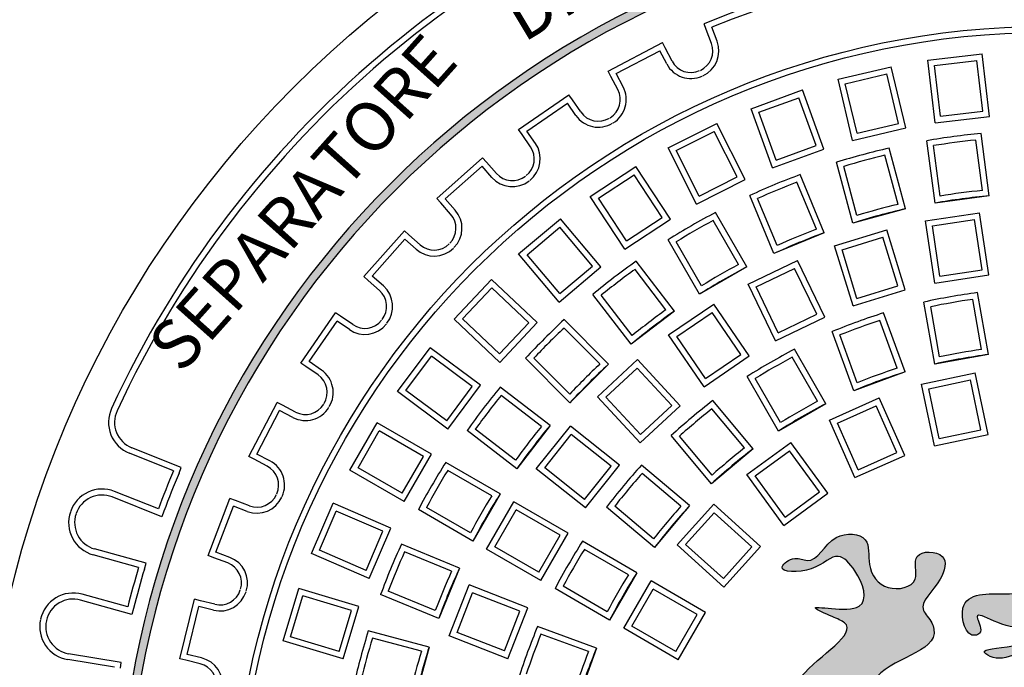
# Model space of a CAD drawing. Extents: x -144 to 420, y -358 to 259.
# Drawn here: x 162 to 198, y -211 to -187 of the extents above; entities that cross this region are included whole.
import ezdxf

# ---------------------------------------------------------------- set-up
doc = ezdxf.new("R2010")
doc.units = 0
doc.header["$MEASUREMENT"] = 0
doc.layers.get('0').update_dxf_attribs({"linetype": 'CONTINUOUS'})
doc.layers.add('tratteggio', color=150, linetype='CONTINUOUS')
doc.styles.get("Standard").update_dxf_attribs({"font": 'technic_.ttf'})

msp = doc.modelspace()

# ---------------------------------------------------------------- hatches: boundary and pattern name
h = msp.add_hatch()
h.set_pattern_fill('AR-CONC', color=256, scale=6, style=0)
edge = h.paths.add_edge_path(flags=16)
edge.add_arc((-9.5, -197.46008), 112, 0, 360)
edge = h.paths.add_edge_path(flags=16)
edge.add_arc((260.12382, -197.46008), 112, 0, 360)
h.paths.add_polyline_path([(-144.5, -62.46008), (395.5, -62.46008), (395.5, -332.46008), (260.12382, -332.46008), (-144.5, -332.46008)])
at = {"layer": 'tratteggio'}
h = msp.add_hatch(color=0, dxfattribs=at)
edge = h.paths.add_edge_path(flags=16)
edge.add_arc((200, -217.46008), 33.7, 86.171766, 93.828234)
edge.add_arc((200, -217.46008), 33.7, 93.828234, 176.171766)
edge.add_line((166.3752, -215.21008), (165.57345, -215.21008))
edge.add_arc((200, -217.46008), 34.5, 176.260665, 183.739335)
edge.add_line((165.57345, -219.71008), (166.3752, -219.71008))
edge.add_arc((200, -217.46008), 33.7, 183.828234, 356.171766)
edge.add_line((233.6248, -219.71008), (234.42655, -219.71008))
edge.add_arc((200, -217.46008), 34.5, 356.260665, 363.739335)
edge.add_line((234.42655, -215.21008), (233.6248, -215.21008))
edge.add_arc((200, -217.46008), 33.7, 3.828234, 86.171766)
edge = h.paths.add_edge_path()
edge.add_arc((200, -217.46008), 35, 85.493544, 94.506456)
edge.add_line((197.25, -182.56828), (197.25, -183.57147))
edge.add_arc((200, -217.46008), 34, 94.639285, 175.360715)
edge.add_line((166.1114, -214.71008), (165.1082, -214.71008))
edge.add_arc((200, -217.46008), 35, 175.493544, 184.506456)
edge.add_line((165.1082, -220.21008), (166.1114, -220.21008))
edge.add_arc((200, -217.46008), 34, 184.639285, 265.360715)
edge.add_line((197.25, -251.34868), (197.25, -252.35187))
edge.add_arc((200, -217.46008), 35, 265.493544, 274.506456)
edge.add_line((202.75, -252.35187), (202.75, -251.34868))
edge.add_arc((200, -217.46008), 34, 274.639285, 355.360715)
edge.add_line((233.8886, -220.21008), (234.8918, -220.21008))
edge.add_arc((200, -217.46008), 35, 355.493544, 364.506456)
edge.add_line((234.8918, -214.71008), (233.8886, -214.71008))
edge.add_arc((200, -217.46008), 34, 4.639285, 85.360715)
edge.add_line((202.75, -183.57147), (202.75, -182.56828))
h = msp.add_hatch(color=0, dxfattribs=at)
edge = h.paths.add_edge_path()
edge.add_spline(control_points=[(207.19727, -209.61243), (206.76696, -209.54886), (206.20727, -209.376), (206.21809, -208.63774), (207.05158, -208.59308), (207.61352, -207.8537), (208.2052, -208.36793), (209.36096, -207.82029), (208.26069, -207.80486), (208.1013, -207.27358), (207.79631, -206.66927), (207.16009, -207.1197), (207.30851, -207.96844), (206.01545, -208.11219), (206.04593, -206.96202), (204.43037, -206.66001), (204.47638, -207.68542), (205.31796, -208.42882), (203.90396, -209.74517), (204.90975, -211.22144), (206.71816, -212.25051), (204.92214, -213.31206), (203.92443, -213.98648), (201.56081, -214.15593), (202.8043, -212.08039), (203.238, -210.95793), (202.0663, -209.10786), (202.924, -209.68174), (204.19545, -208.76683), (202.66706, -209.19329), (202.04541, -208.09161), (203.58276, -207.61406), (201.94792, -207.8914), (201.34527, -206.72888), (199.51677, -207.16357), (199.32461, -208.39127), (198.1981, -208.43832), (196.56663, -208.30766), (197.06429, -210.09409), (197.70619, -209.81356), (197.0444, -208.61854), (198.85258, -210.21921), (200.16082, -209.0816), (199.81855, -210.57312), (196.98414, -210.24205), (198.5661, -211.03255), (199.9307, -209.80921), (199.46533, -211.52924), (199.68, -212.69334), (197.23939, -213.24249), (198.28702, -213.49731), (198.62224, -213.34182), (199.15149, -213.01068), (198.76472, -214.00329), (197.84904, -214.19195), (196.25329, -213.96466), (194.78136, -213.49068), (193.35335, -212.62367), (193.74922, -210.76256), (196.16769, -210.59363), (195.78077, -209.36993), (195.16897, -208.827), (196.13727, -208.11923), (196.46995, -206.85038), (194.93329, -206.81898), (195.48844, -208.10726), (194.04093, -208.39601), (193.37946, -207.44759), (193.61322, -206.21873), (192.01261, -206.12388), (191.54989, -207.43485), (190.7653, -206.99989), (189.91642, -207.63872), (191.61061, -207.66572), (192.28368, -206.76603), (193.15263, -207.65182), (193.74392, -209.40411), (190.87828, -208.67439), (192.11556, -209.24337), (193.34868, -209.72316), (190.09904, -211.55438), (190.26247, -213.41426), (190.51708, -214.43097)], knot_values=[0.6610934, 0.6610934, 0.6610934, 0.6610934, 1.58294247, 1.7350199, 2.72686724, 3.44452466, 3.99840191, 4.81778777, 5.37166502, 6.02590763, 6.51290744, 6.95648123, 7.77551161, 8.6916848, 9.27083259, 10.73432294, 10.96243921, 12.12073495, 13.37953554, 15.3183677, 16.60917491, 18.16985979, 19.53073478, 21.05432044, 22.95537899, 24.10606652, 25.62121059, 25.7913201, 26.88056772, 27.72094277, 28.57118389, 29.39401023, 30.15485374, 31.38149635, 33.21059507, 33.8907882, 34.59223143, 36.2763295, 37.36515368, 37.53526282, 38.07294452, 39.77420941, 40.71528778, 41.02881476, 43.41649086, 43.82618403, 45.39464748, 46.15883213, 47.69861042, 49.19899707, 49.51269001, 50.30699467, 50.47710381, 51.03069938, 51.98390264, 53.51317009, 55.60639266, 56.95209147, 57.72755568, 60.6399581, 60.8804282, 61.42885275, 62.72168351, 63.56156309, 64.47457497, 65.31445455, 66.34926013, 67.43023393, 68.35530035, 69.42319163, 70.77752543, 71.24032083, 71.78887166, 72.85676293, 73.94601056, 74.754588, 76.05617272, 77.65575248, 78.33619003, 78.84651807, 81.38845283, 84.38988669, 84.38988669, 84.38988669, 84.38988669], degree=3, periodic=0)
edge.add_line((190.51708, -214.43097), (208.74376, -214.43097))
edge.add_spline(control_points=[(208.74376, -214.43097), (208.77802, -213.7718), (208.96667, -212.5842), (208.38666, -210.71334), (206.44129, -210.61209), (206.67888, -209.75131), (206.98333, -209.64494), (207.19727, -209.61243)], knot_values=[85.96860065, 85.96860065, 85.96860065, 85.96860065, 87.95728486, 89.59011852, 91.29960967, 91.54007964, 92.03450217, 92.03450217, 92.03450217, 92.03450217], degree=3, periodic=0)

# ---------------------------------------------------------------- linework, layer by layer
msp.add_circle((260.12382, -197.46008), 112)
at = {"layer": 'tratteggio', "color": 0}
for p, q in [((187.53897, -187.76147), (187.46095, -187.55577)), ((187.73202, -188.27051), (187.53897, -187.76147)), ((187.93772, -188.19249), (187.74467, -187.68346)), ((183.94781, -189.28522), (185.93123, -188.24424)), ((184.24485, -189.37778), (185.83867, -188.54128)), ((186.09167, -189.02333), (185.83867, -188.54128)), ((186.03347, -188.43904), (185.93123, -188.24424)), ((186.28647, -188.92109), (186.03347, -188.43904)), ((195.65369, -188.88877), (197.64016, -188.65658)), ((195.92087, -191.1747), (195.65369, -188.88877)), ((195.89774, -189.08174), (197.44719, -188.90064)), ((197.6633, -190.74955), (197.44719, -188.90064)), ((197.90735, -190.94252), (197.64016, -188.65658)), ((184.05005, -189.48002), (183.94781, -189.28522)), ((192.36615, -189.58653), (194.31224, -189.1253)), ((194.843, -191.36476), (194.31224, -189.1253)), ((196.11385, -190.93065), (195.89774, -189.08174)), ((184.30305, -189.96207), (184.05005, -189.48002)), ((184.49785, -189.85983), (184.24485, -189.37778)), ((192.89691, -191.82599), (192.36615, -189.58653)), ((192.63095, -189.74987), (194.1489, -189.39011)), ((194.57819, -191.20143), (194.1489, -189.39011)), ((189.18184, -190.66124), (191.06123, -189.9772)), ((191.84839, -192.1399), (191.06123, -189.9772)), ((193.06024, -191.56119), (192.63095, -189.74987)), ((180.66875, -191.42552), (182.51223, -190.15306)), ((182.6372, -190.33412), (182.51223, -190.15306)), ((182.94646, -190.78216), (182.6372, -190.33412)), ((189.46382, -190.79273), (190.92974, -190.25918)), ((191.56641, -192.00841), (190.92974, -190.25918)), ((180.97478, -191.48161), (182.45615, -190.45909)), ((182.76541, -190.90713), (182.45615, -190.45909)), ((189.969, -192.82394), (189.18184, -190.66124)), ((190.10049, -192.54196), (189.46382, -190.79273)), ((195.92087, -191.1747), (197.90735, -190.94252)), ((196.11385, -190.93065), (197.6633, -190.74955)), ((180.79372, -191.60658), (180.66875, -191.42552)), ((186.14384, -192.09836), (187.9311, -191.20076)), ((188.96401, -193.25745), (187.9311, -191.20076)), ((192.89691, -191.82599), (194.843, -191.36476)), ((193.06024, -191.56119), (194.57819, -191.20143)), ((181.10298, -192.05462), (180.79372, -191.60658)), ((181.28404, -191.92965), (180.97478, -191.48161)), ((186.43917, -192.19622), (187.83324, -191.49609)), ((188.66868, -193.15959), (187.83324, -191.49609)), ((197.6528, -193.65552), (197.4099, -191.81052)), ((197.90073, -193.85323), (197.60027, -191.57106)), ((187.17675, -194.15505), (186.14384, -192.09836)), ((189.969, -192.82394), (191.84839, -192.1399)), ((190.10049, -192.54196), (191.56641, -192.00841)), ((194.83738, -194.3292), (194.24161, -192.10577)), ((195.91784, -194.11428), (195.61739, -191.83211)), ((196.10615, -193.85914), (195.86325, -192.01414)), ((177.67157, -193.94547), (179.34824, -192.46008)), ((179.49412, -192.62475), (179.34824, -192.46008)), ((187.27461, -193.85971), (186.43917, -192.19622)), ((194.56576, -194.16554), (194.08412, -192.36803)), ((177.98213, -193.96426), (179.32945, -192.77063)), ((179.69046, -193.17813), (179.32945, -192.77063)), ((179.85514, -193.03225), (179.49412, -192.62475)), ((183.29321, -193.87845), (184.96419, -192.77943)), ((186.22888, -194.7023), (184.96419, -192.77943)), ((192.90553, -194.84684), (192.30976, -192.62341)), ((193.05892, -194.5693), (192.57728, -192.77179)), ((183.59791, -193.94136), (184.90127, -193.08413)), ((185.92418, -194.63939), (184.90127, -193.08413)), ((187.17675, -194.15505), (188.96401, -193.25745)), ((187.27461, -193.85971), (188.66868, -193.15959)), ((191.86236, -195.20095), (190.98147, -193.0743)), ((191.57171, -195.07414), (190.85956, -193.35487)), ((177.81746, -194.11014), (177.67157, -193.94547)), ((178.34314, -194.37175), (177.98213, -193.96426)), ((184.55791, -195.80132), (183.29321, -193.87845)), ((184.62082, -195.49662), (183.59791, -193.94136)), ((190.0146, -195.96631), (189.13371, -193.83966)), ((190.13045, -195.67112), (189.41831, -193.95186)), ((197.90073, -193.85323), (195.91784, -194.11428)), ((178.17847, -194.51764), (177.81746, -194.11014)), ((194.83738, -194.3292), (192.90553, -194.84684)), ((180.66852, -195.97744), (182.20061, -194.69186)), ((183.67998, -196.45491), (182.20061, -194.69186)), ((184.62082, -195.49662), (185.92418, -194.63939)), ((189.02658, -196.45355), (187.87564, -194.46008)), ((195.56807, -194.76564), (197.54573, -194.46756)), ((197.88875, -196.74335), (197.54573, -194.46756)), ((180.97846, -196.00455), (182.17349, -195.0018)), ((183.37004, -196.42779), (182.17349, -195.0018)), ((184.55791, -195.80132), (186.22888, -194.7023)), ((188.72186, -196.36576), (187.7914, -194.75416)), ((195.91109, -197.04144), (195.56807, -194.76564)), ((195.8184, -194.9504), (197.36098, -194.71789)), ((196.09584, -196.7911), (195.8184, -194.9504)), ((197.63842, -196.5586), (197.36098, -194.71789)), ((175, -196.80831), (176.4854, -195.13165)), ((176.65007, -195.27754), (176.4854, -195.13165)), ((177.05757, -195.63855), (176.65007, -195.27754)), ((191.86236, -195.20095), (190.0146, -195.96631)), ((192.23514, -195.67967), (194.14629, -195.09016)), ((192.51021, -195.82505), (194.00091, -195.36523)), ((194.54959, -197.14403), (194.00091, -195.36523)), ((194.82467, -197.28941), (194.14629, -195.09016)), ((175.31056, -196.78953), (176.50418, -195.44221)), ((176.91168, -195.80322), (176.50418, -195.44221)), ((187.29453, -197.45355), (186.14359, -195.46008)), ((187.37086, -197.14576), (186.4404, -195.53416)), ((192.91352, -197.87892), (192.23514, -195.67967)), ((182.14789, -197.74048), (180.66852, -195.97744)), ((182.17501, -197.43054), (180.97846, -196.00455)), ((193.0589, -197.60384), (192.51021, -195.82505)), ((182.14789, -197.74048), (183.67998, -196.45491)), ((182.17501, -197.43054), (183.37004, -196.42779)), ((186.37856, -198.06558), (184.97727, -196.23939)), ((189.02658, -196.45355), (187.29453, -197.45355)), ((189.07567, -197.08023), (190.8776, -196.21246)), ((191.87619, -198.28604), (190.8776, -196.21246)), ((175.16467, -196.9542), (175, -196.80831)), ((175.71806, -197.15054), (175.31056, -196.78953)), ((186.06499, -198.01832), (184.93213, -196.54196)), ((189.36933, -197.18299), (190.77485, -196.50613)), ((191.58252, -198.18328), (190.77485, -196.50613)), ((195.91109, -197.04144), (197.88875, -196.74335)), ((196.09584, -196.7911), (197.63842, -196.5586)), ((175.57217, -197.31521), (175.16467, -196.9542)), ((178.30525, -198.36694), (179.67773, -196.91219)), ((178.61624, -198.35789), (179.68678, -197.22319)), ((181.35178, -198.49158), (179.67773, -196.91219)), ((181.04078, -198.50063), (179.68678, -197.22319)), ((190.07425, -199.15381), (189.07567, -197.08023)), ((190.17701, -198.86014), (189.36933, -197.18299)), ((193.0589, -197.60384), (194.54959, -197.14403)), ((184.79185, -199.28311), (183.39056, -197.45691)), ((184.82735, -198.96799), (183.6945, -197.49162)), ((192.91352, -197.87892), (194.82467, -197.28941)), ((197.87651, -199.65837), (197.47679, -197.39147)), ((186.16022, -198.93604), (187.8127, -197.8094)), ((189.10918, -199.71099), (187.8127, -197.8094)), ((195.90689, -200.00566), (195.50717, -197.73877)), ((196.08389, -199.74255), (195.76074, -197.9099)), ((197.62019, -199.47165), (197.29704, -197.63901)), ((172.69298, -199.9723), (173.96545, -198.12882)), ((174.14651, -198.25379), (173.96545, -198.12882)), ((174.59455, -198.56306), (174.14651, -198.25379)), ((186.37856, -198.06558), (184.79185, -199.28311)), ((186.46593, -198.99388), (187.75486, -198.11511)), ((188.80348, -199.65315), (187.75486, -198.11511)), ((190.07425, -199.15381), (191.87619, -198.28604)), ((190.17701, -198.86014), (191.58252, -198.18328)), ((194.81753, -200.29756), (194.03025, -198.13451)), ((172.99901, -199.91622), (174.02153, -198.43485)), ((174.46957, -198.74411), (174.02153, -198.43485)), ((179.9793, -199.94633), (178.30525, -198.36694)), ((179.97025, -199.63533), (178.61624, -198.35789)), ((179.97025, -199.63533), (181.04078, -198.50063)), ((179.9793, -199.94633), (181.35178, -198.49158)), ((183.9636, -200.00946), (182.33593, -198.3818)), ((194.53269, -200.15819), (193.89622, -198.4095)), ((183.64654, -200.00353), (182.33068, -198.68766)), ((187.4567, -200.83763), (186.16022, -198.93604)), ((187.51455, -200.53193), (186.46593, -198.99388)), ((192.93815, -200.9816), (192.15086, -198.81855)), ((193.06677, -200.69174), (192.4303, -198.94305)), ((176.23536, -201.01465), (177.42968, -199.4104)), ((176.5432, -200.96956), (177.47477, -199.71825)), ((179.27576, -200.78476), (177.42968, -199.4104)), ((178.96792, -200.82985), (177.47477, -199.71825)), ((187.4567, -200.83763), (189.10918, -199.71099)), ((187.51455, -200.53193), (188.80348, -199.65315)), ((191.91603, -201.45822), (190.76509, -199.46474)), ((197.87651, -199.65837), (195.90689, -200.00566)), ((172.87404, -200.09728), (172.69298, -199.9723)), ((173.32208, -200.40654), (172.87404, -200.09728)), ((173.44706, -200.22548), (172.99901, -199.91622)), ((182.54939, -201.42368), (180.92172, -199.79601)), ((182.54346, -201.10662), (181.22759, -199.79075)), ((183.9636, -200.00946), (182.54939, -201.42368)), ((183.55394, -201.20565), (185.02004, -199.84531)), ((186.58546, -201.53242), (185.02004, -199.84531)), ((191.61131, -201.37043), (190.68085, -199.75883)), ((183.86485, -201.21729), (185.00841, -200.15622)), ((186.27455, -201.52079), (185.00841, -200.15622)), ((190.18397, -202.45822), (189.03304, -200.46474)), ((194.81753, -200.29756), (192.93815, -200.9816)), ((195.42467, -200.74457), (197.38096, -200.32875)), ((197.85947, -202.57995), (197.38096, -200.32875)), ((178.03636, -202.08117), (178.96792, -200.82985)), ((178.08145, -202.38901), (179.27576, -200.78476)), ((190.26031, -202.15043), (189.32985, -200.53883)), ((195.90318, -202.99577), (195.42467, -200.74457)), ((195.6856, -200.91402), (197.21151, -200.58968)), ((197.59854, -202.4105), (197.21151, -200.58968)), ((178.08145, -202.38901), (176.23536, -201.01465)), ((178.03636, -202.08117), (176.5432, -200.96956)), ((181.82303, -202.25192), (179.99684, -200.85064)), ((181.50791, -202.28743), (180.03155, -201.15457)), ((196.07263, -202.73484), (195.6856, -200.91402)), ((170.78416, -203.39131), (171.82514, -201.40789)), ((172.01995, -201.51012), (171.82514, -201.40789)), ((172.502, -201.76312), (172.01995, -201.51012)), ((185.11936, -202.89277), (183.55394, -201.20565)), ((185.13099, -202.58186), (183.86485, -201.21729)), ((185.11936, -202.89277), (186.58546, -201.53242)), ((185.13099, -202.58186), (186.27455, -201.52079)), ((189.26015, -203.10509), (187.78053, -201.34176)), ((191.91603, -201.45822), (190.18397, -202.45822)), ((192.0493, -202.06111), (193.87639, -201.24763)), ((192.33976, -202.17261), (193.76489, -201.5381)), ((194.52203, -203.23866), (193.76489, -201.5381)), ((194.8125, -203.35016), (193.87639, -201.24763)), ((171.0812, -203.29875), (171.91771, -201.70492)), ((172.39976, -201.95793), (171.91771, -201.70492)), ((188.94481, -203.07155), (187.74864, -201.64601)), ((174.48685, -203.88475), (175.48685, -202.1527)), ((177.48001, -203.30345), (175.48685, -202.1527)), ((181.82303, -202.25192), (180.60551, -203.83863)), ((192.9854, -204.16363), (192.0493, -202.06111)), ((193.0969, -203.87317), (192.33976, -202.17261)), ((174.78738, -203.80423), (175.56738, -202.45323)), ((177.17948, -203.38398), (175.56738, -202.45323)), ((180.60551, -203.83863), (178.77931, -202.43734)), ((180.55825, -203.52506), (179.08188, -202.39221)), ((181.31503, -203.83836), (182.56201, -202.2747)), ((181.6242, -203.80352), (182.59685, -202.58387)), ((184.36139, -203.70966), (182.56201, -202.2747)), ((184.05222, -203.74449), (182.59685, -202.58387)), ((187.72806, -204.39067), (186.24844, -202.62733)), ((195.90318, -202.99577), (197.85947, -202.57995)), ((196.07263, -202.73484), (197.59854, -202.4105)), ((187.74978, -204.0743), (186.55361, -202.64875)), ((189.02142, -204.05065), (190.63945, -202.87508)), ((191.99224, -204.73703), (190.63945, -202.87508)), ((168.03106, -203.91514), (166.41938, -203.27299)), ((168.31691, -203.79222), (166.50081, -203.06862)), ((171.56326, -203.55175), (171.0812, -203.29875)), ((176.48001, -205.0355), (177.48001, -203.30345)), ((189.26015, -203.10509), (187.72806, -204.39067)), ((189.32871, -204.09933), (190.59078, -203.18238)), ((191.68494, -204.68836), (190.59078, -203.18238)), ((192.9854, -204.16363), (194.8125, -203.35016)), ((193.0969, -203.87317), (194.52203, -203.23866)), ((170.97897, -203.49355), (170.78416, -203.39131)), ((171.46102, -203.74655), (170.97897, -203.49355)), ((176.39948, -204.73498), (177.17948, -203.38398)), ((179.99348, -204.7546), (178, -203.60367)), ((183.11442, -205.27332), (184.36139, -203.70966)), ((186.93059, -205.18813), (185.16726, -203.70852)), ((168.23548, -203.99659), (168.31691, -203.79222)), ((176.48001, -205.0355), (174.48685, -203.88475)), ((176.39948, -204.73498), (174.78738, -203.80423)), ((179.68569, -204.83094), (178.07409, -203.90048)), ((183.11442, -205.27332), (181.31503, -203.83836)), ((183.07958, -204.96415), (181.6242, -203.80352)), ((183.07958, -204.96415), (184.05222, -203.74449)), ((186.61423, -205.20986), (185.18868, -204.01368)), ((190.3742, -205.91261), (189.02142, -204.05065)), ((190.42288, -205.60531), (189.32871, -204.09933)), ((167.47585, -205.30861), (165.86417, -204.66646)), ((179.99348, -204.7546), (178.99348, -206.48665)), ((190.3742, -205.91261), (191.99224, -204.73703)), ((190.42288, -205.60531), (191.68494, -204.68836)), ((167.59884, -205.59443), (165.78274, -204.87083)), ((169.30138, -207.01546), (170.09569, -204.92103)), ((170.3014, -204.99904), (170.09569, -204.92103)), ((170.81043, -205.19209), (170.3014, -204.99904)), ((173.08337, -206.93844), (173.87553, -205.10201)), ((175.9888, -206.01358), (173.87553, -205.10201)), ((179.49352, -206.77535), (180.49352, -205.0433)), ((182.48667, -206.19405), (180.49352, -205.0433)), ((186.47335, -206.62626), (187.81161, -205.13997)), ((189.52196, -206.67997), (187.81161, -205.13997)), ((167.68027, -205.39006), (167.59884, -205.59443)), ((169.5851, -206.88777), (170.22338, -205.20474)), ((170.73242, -205.39779), (170.22338, -205.20474)), ((173.37251, -206.82357), (173.9904, -205.39115)), ((175.69965, -206.12845), (173.9904, -205.39115)), ((178.99348, -206.48665), (177, -205.33572)), ((178.90569, -206.18194), (177.29409, -205.25148)), ((179.79404, -206.69483), (180.57404, -205.34383)), ((182.18615, -206.27458), (180.57404, -205.34383)), ((185.64502, -206.72022), (183.88168, -205.24061)), ((185.61148, -206.40489), (184.18593, -205.20871)), ((186.93059, -205.18813), (185.64502, -206.72022)), ((186.78405, -206.60998), (187.8279, -205.45067)), ((189.21126, -206.69625), (187.8279, -205.45067)), ((175.08177, -207.56087), (175.69965, -206.12845)), ((175.19664, -207.85002), (175.9888, -206.01358)), ((181.48667, -207.9261), (182.48667, -206.19405)), ((178.50624, -207.47468), (176.37959, -206.59379)), ((181.40615, -207.62557), (182.18615, -206.27458)), ((184.99815, -207.64405), (183.00467, -206.49312)), ((167.02488, -207.29789), (165.14119, -206.77488)), ((170.09413, -207.08082), (169.5851, -206.88777)), ((175.19664, -207.85002), (173.08337, -206.93844)), ((175.08177, -207.56087), (173.37251, -206.82357)), ((178.21105, -207.59053), (176.49178, -206.87839)), ((181.48667, -207.9261), (179.49352, -206.77535)), ((181.40615, -207.62557), (179.79404, -206.69483)), ((184.69036, -207.72038), (183.07876, -206.78992)), ((188.1837, -208.16626), (186.47335, -206.62626)), ((188.16741, -207.85556), (186.78405, -206.60998)), ((188.16741, -207.85556), (189.21126, -206.69625)), ((188.1837, -208.16626), (189.52196, -206.67997)), ((166.754, -207.451), (165.08233, -206.98686)), ((166.96603, -207.50987), (167.02488, -207.29789)), ((169.50708, -207.09348), (169.30138, -207.01546)), ((170.01612, -207.28653), (169.50708, -207.09348)), ((178.50624, -207.47468), (177.74087, -209.32243)), ((184.99815, -207.64405), (183.99815, -209.3761)), ((184.51646, -209.67535), (185.51646, -207.9433)), ((187.50962, -209.09405), (185.51646, -207.9433)), ((172.04388, -210.13441), (172.61749, -208.21844)), ((174.8223, -208.87851), (172.61749, -208.21844)), ((177.61406, -209.03178), (175.8948, -208.31964)), ((178.13008, -209.95102), (178.86076, -208.08928)), ((178.41525, -209.82661), (178.98518, -208.37444)), ((181.00317, -208.93011), (178.86076, -208.08928)), ((180.718, -209.05453), (178.98518, -208.37444)), ((183.99815, -209.3761), (182.00467, -208.22517)), ((183.91036, -209.07138), (182.29876, -208.14092)), ((184.81699, -209.59483), (185.59699, -208.24383)), ((187.20909, -209.17458), (185.59699, -208.24383)), ((166.50588, -209.16717), (164.62219, -208.64417)), ((166.3527, -208.89632), (164.68104, -208.43219)), ((168.26625, -210.79193), (168.80231, -208.61702)), ((169.01592, -208.66967), (168.80231, -208.61702)), ((169.54451, -208.79995), (169.01592, -208.66967)), ((172.31773, -209.98675), (172.76515, -208.49229)), ((174.54844, -209.02617), (172.76515, -208.49229)), ((177.74087, -209.32243), (175.61422, -208.44155)), ((166.56473, -208.95519), (166.50588, -209.16717)), ((168.5325, -210.63097), (168.96327, -208.88327)), ((169.49186, -209.01356), (168.96327, -208.88327)), ((174.10103, -210.52064), (174.54844, -209.02617)), ((174.24869, -210.79449), (174.8223, -208.87851)), ((180.14807, -210.50669), (180.718, -209.05453)), ((180.27249, -210.79186), (181.00317, -208.93011)), ((186.50962, -210.8261), (187.50962, -209.09405)), ((186.42909, -210.52557), (187.20909, -209.17458)), ((177.38676, -210.3656), (175.16333, -209.76983)), ((180.14807, -210.50669), (178.41525, -209.82661)), ((183.52152, -210.39822), (181.35847, -209.61094)), ((186.50962, -210.8261), (184.51646, -209.67535)), ((186.42909, -210.52557), (184.81699, -209.59483)), ((174.24869, -210.79449), (172.04388, -210.13441)), ((174.10103, -210.52064), (172.31773, -209.98675)), ((177.10922, -210.51899), (175.31171, -210.03735)), ((180.27249, -210.79186), (178.13008, -209.95102)), ((183.23167, -210.52684), (181.48297, -209.89037)), ((177.38676, -210.3656), (176.86913, -212.29745)), ((183.52152, -210.39822), (182.83748, -212.27761)), ((165.86671, -211.10419), (164.15467, -210.82352)), ((166.11946, -210.92269), (164.19026, -210.60642)), ((166.08387, -211.1398), (166.11946, -210.92269)), ((168.47985, -210.84458), (168.26625, -210.79193)), ((169.00845, -210.97486), (168.47985, -210.84458)), ((169.0611, -210.76126), (168.5325, -210.63097))]:
    msp.add_line(p, q, dxfattribs=at)
for radius in [39, 29.81, 29.59]:
    msp.add_circle((200, -217.46008), radius, dxfattribs=at)
for centre, radius, start, end in [((200, -217.46008), 37.72, 105.507699, 155.181956), ((200, -217.46008), 37.5, 105.507699, 155.181956), ((200, -217.46008), 34, 94.639285, 175.360715), ((200, -217.46008), 33.7, 93.828234, 176.171766), ((200, -217.46008), 32.42677, 67.251416, 112.748584), ((200, -217.46008), 32.2, 67.629126, 112.370874), ((187.0027, -188.5471), 1, 294.205422, 20.769231), ((187.0027, -188.5471), 0.78, 294.205422, 20.769231), ((186.97713, -188.55861), 0.78, 207.692308, 294.256116), ((186.97713, -188.55861), 1, 207.692308, 294.256116), ((183.61239, -190.32456), 0.78, 301.128499, 27.692308), ((183.61239, -190.32456), 1, 301.128499, 27.692308), ((183.58839, -190.33907), 1, 214.615385, 301.179193), ((183.58839, -190.33907), 0.78, 214.615385, 301.179193), ((200, -217.46008), 26, 95.295772, 99.704228), ((200, -217.46008), 25.78, 95.766194, 99.233806), ((180.46105, -192.49771), 0.78, 308.051576, 34.615385), ((180.46105, -192.49771), 1, 308.051576, 34.615385), ((200, -217.46008), 26, 102.795772, 107.204228), ((200, -217.46008), 25.78, 103.266194, 106.733806), ((180.43897, -192.51501), 1, 221.538462, 308.10227), ((180.43897, -192.51501), 0.78, 221.538462, 308.10227), ((200, -217.46008), 26, 110.295772, 114.704228), ((200, -217.46008), 25.78, 110.766194, 114.233806), ((200, -217.46008), 23.7, 95.081739, 99.918261), ((200, -217.46008), 23.92, 95.631328, 99.368672), ((200, -217.46008), 23.7, 102.581739, 107.418261), ((200, -217.46008), 23.92, 103.131328, 106.868672), ((177.59463, -195.03488), 0.78, 314.974653, 41.538462), ((177.59463, -195.03488), 1, 314.974653, 41.538462), ((200, -217.46008), 26, 117.795772, 122.204228), ((200, -217.46008), 25.78, 118.266194, 121.733806), ((200, -217.46008), 23.7, 110.081739, 114.918261), ((200, -217.46008), 23.92, 110.631328, 114.368672), ((177.5748, -195.05471), 1, 228.461538, 315.025347), ((177.5748, -195.05471), 0.78, 228.461538, 315.025347), ((200, -217.46008), 26, 125.295772, 129.704228), ((200, -217.46008), 23.7, 117.581739, 122.418261), ((200, -217.46008), 23.92, 118.131328, 121.868672), ((200, -217.46008), 25.78, 125.766194, 129.233806), ((175.05493, -197.89905), 1, 321.89773, 48.461538), ((175.05493, -197.89905), 0.78, 321.89773, 48.461538), ((201.00349, -223.15117), 26, 97.795772, 102.204228), ((201.00349, -223.15117), 25.78, 98.266194, 101.733806), ((200, -217.46008), 23.7, 125.081739, 129.918261), ((200, -217.46008), 23.92, 125.631328, 129.368672), ((201.9765, -222.89046), 26, 107.795772, 112.204228), ((175.03764, -197.92113), 1, 235.384615, 321.948424), ((175.03764, -197.92113), 0.78, 235.384615, 321.948424), ((200, -217.46008), 26, 132.795772, 137.204228), ((201.9765, -222.89046), 25.78, 108.266194, 111.733806), ((200, -217.46008), 25.78, 133.266194, 136.733806), ((202.88945, -222.46474), 26, 117.795772, 122.204228), ((201.00349, -223.15117), 23.7, 97.581739, 102.418261), ((201.00349, -223.15117), 23.92, 98.131328, 101.868672), ((200, -217.46008), 23.92, 133.131328, 136.868672), ((200, -217.46008), 23.7, 132.581739, 137.418261), ((202.88945, -222.46474), 25.78, 118.266194, 121.733806), ((172.87899, -201.04847), 0.78, 328.820807, 55.384615), ((172.87899, -201.04847), 1, 328.820807, 55.384615), ((201.9765, -222.89046), 23.7, 107.581739, 112.418261), ((201.9765, -222.89046), 23.92, 108.131328, 111.868672), ((200, -217.46008), 26, 140.295772, 144.704228), ((200, -217.46008), 25.78, 140.766194, 144.233806), ((172.86448, -201.07247), 0.78, 242.307692, 328.871501), ((203.7146, -221.88696), 26, 127.795772, 132.204228), ((202.88945, -222.46474), 23.7, 117.581739, 122.418261), ((202.88945, -222.46474), 23.92, 118.131328, 121.868672), ((166.87095, -202.13964), 1.22, 155.181956, 248.275862), ((166.87095, -202.13964), 1, 155.181956, 248.275862), ((172.86448, -201.07247), 1, 242.307692, 328.871501), ((203.7146, -221.88696), 25.78, 128.266194, 131.733806), ((200, -217.46008), 23.7, 140.081739, 144.918261), ((200, -217.46008), 23.92, 140.631328, 144.368672), ((203.7146, -221.88696), 23.7, 127.581739, 132.418261), ((203.7146, -221.88696), 23.92, 128.131328, 131.868672), ((171.09853, -204.4372), 1, 335.743884, 62.307692), ((200, -217.46008), 26, 147.795772, 152.204228), ((204.42689, -221.17468), 26, 137.795772, 142.204228), ((200, -217.46008), 34.72, 157.038098, 159.513626), ((200, -217.46008), 34.5, 157.030204, 159.521521), ((171.09853, -204.4372), 0.78, 335.743884, 62.307692), ((200, -217.46008), 25.78, 148.266194, 151.733806), ((204.42689, -221.17468), 25.78, 138.266194, 141.733806), ((165.4126, -205.79981), 1.22, 68.275862, 161.369768), ((171.08702, -204.46278), 0.78, 249.230769, 335.794578), ((200, -217.46008), 23.7, 147.581739, 152.418261), ((165.4126, -205.79981), 1, 68.275862, 161.369768), ((171.08702, -204.46278), 1, 249.230769, 335.794578), ((200, -217.46008), 23.92, 148.131328, 151.868672), ((165.40872, -205.81133), 1.22, 161.388853, 254.482759), ((165.40872, -205.81133), 1, 161.388853, 254.482759), ((204.42689, -221.17468), 23.92, 138.131328, 141.868672), ((204.42689, -221.17468), 23.7, 137.581739, 142.418261), ((200, -217.46008), 26, 155.295772, 159.704228), ((205.00467, -220.34952), 26, 147.795772, 152.204228), ((200, -217.46008), 25.78, 155.766194, 159.233806), ((205.00467, -220.34952), 25.78, 148.266194, 151.733806), ((169.73952, -208.01584), 0.78, 342.666961, 69.230769), ((169.73952, -208.01584), 1, 342.666961, 69.230769), ((200, -217.46008), 34.72, 163.244994, 165.720523), ((200, -217.46008), 34.5, 163.2371, 165.728417), ((200, -217.46008), 23.92, 155.631328, 159.368672), ((200, -217.46008), 23.7, 155.081739, 159.918261), ((205.00467, -220.34952), 23.7, 147.581739, 152.418261), ((205.00467, -220.34952), 23.92, 148.131328, 151.868672), ((164.35466, -209.60772), 1.22, 74.482759, 167.576664), ((169.73118, -208.04262), 1, 256.153846, 342.717655), ((169.73118, -208.04262), 0.78, 256.153846, 342.717655), ((164.35466, -209.60772), 1, 74.482759, 167.576664), ((164.35204, -209.61959), 1.22, 167.595749, 260.689655), ((164.35204, -209.61959), 1, 167.595749, 260.689655), ((200, -217.46008), 26, 162.795772, 167.204228), ((205.43038, -219.43657), 26, 157.795772, 162.204228), ((200, -217.46008), 25.78, 163.266194, 166.733806), ((205.43038, -219.43657), 25.78, 158.266194, 161.733806), ((200, -217.46008), 23.92, 163.131328, 166.868672), ((200, -217.46008), 23.7, 162.581739, 167.418261), ((205.43038, -219.43657), 23.92, 158.131328, 161.868672), ((205.43038, -219.43657), 23.7, 157.581739, 162.418261), ((168.82178, -211.7322), 1, 349.590038, 76.153846), ((168.82178, -211.7322), 0.78, 349.590038, 76.153846)]:
    msp.add_arc(centre, radius, start, end, dxfattribs=at)
msp.add_open_spline([(190.51708, -214.43097), (190.26247, -213.41426), (190.09904, -211.55438), (193.34868, -209.72316), (192.11556, -209.24337), (190.87828, -208.67439), (193.74392, -209.40411), (193.15263, -207.65182), (192.28368, -206.76603), (191.61061, -207.66572), (189.91642, -207.63872), (190.7653, -206.99989), (191.54989, -207.43485), (192.01261, -206.12388), (193.61322, -206.21873), (193.37946, -207.44759), (194.04093, -208.39601), (195.48844, -208.10726), (194.93329, -206.81898), (196.46995, -206.85038), (196.13727, -208.11923), (195.16897, -208.827), (195.78077, -209.36993), (196.16769, -210.59363), (193.74922, -210.76256), (193.35335, -212.62367), (194.78136, -213.49068), (196.25329, -213.96466), (197.84904, -214.19195), (198.76472, -214.00329), (199.15149, -213.01068), (198.62224, -213.34182), (198.28702, -213.49731), (197.23939, -213.24249), (199.68, -212.69334), (199.46533, -211.52924), (199.9307, -209.80921), (198.5661, -211.03255), (196.98414, -210.24205), (199.81855, -210.57312), (200.16082, -209.0816), (198.85258, -210.21921), (197.0444, -208.61854), (197.70619, -209.81356), (197.06429, -210.09409), (196.56663, -208.30766), (198.1981, -208.43832), (199.32461, -208.39127), (199.51677, -207.16357), (201.34527, -206.72888), (201.94792, -207.8914), (203.58276, -207.61406), (202.04541, -208.09161), (202.66706, -209.19329), (204.19545, -208.76683), (202.924, -209.68174), (202.0663, -209.10786), (203.238, -210.95793), (202.8043, -212.08039), (201.56081, -214.15593), (203.92443, -213.98648), (204.92214, -213.31206), (206.71816, -212.25051), (204.90975, -211.22144), (203.90396, -209.74517), (205.31796, -208.42882), (204.47638, -207.68542), (204.43037, -206.66001), (206.04593, -206.96202), (206.01545, -208.11219), (207.30851, -207.96844), (207.16009, -207.1197), (207.79631, -206.66927), (208.1013, -207.27358), (208.26069, -207.80486), (209.36096, -207.82029), (208.2052, -208.36793), (207.61352, -207.8537), (207.05158, -208.59308), (206.21809, -208.63774), (206.20727, -209.376), (206.76696, -209.54886), (207.19727, -209.61243)], degree=3, knots=[0.6610934, 0.6610934, 0.6610934, 0.6610934, 3.66252726, 6.20446202, 6.71479007, 7.39522762, 8.99480738, 10.2963921, 11.10496953, 12.19421716, 13.26210844, 13.81065927, 14.27345467, 15.62778847, 16.69567974, 17.62074616, 18.70171996, 19.73652555, 20.57640512, 21.48941701, 22.32929658, 23.62212735, 24.1705519, 24.411022, 27.32342442, 28.09888863, 29.44458744, 31.53781, 33.06707746, 34.02028072, 34.57387628, 34.74398543, 35.53829008, 35.85198302, 37.35236968, 38.89214797, 39.65633261, 41.22479607, 41.63448924, 44.02216533, 44.33569232, 45.27677068, 46.97803558, 47.51571727, 47.68582642, 48.77465059, 50.45874867, 51.16019189, 51.84038503, 53.66948375, 54.89612635, 55.65696986, 56.4797962, 57.33003732, 58.17041237, 59.25966, 59.42976951, 60.94491358, 62.09560111, 63.99665966, 65.52024532, 66.8811203, 68.44180518, 69.73261239, 71.67144455, 72.93024514, 74.08854088, 74.31665716, 75.78014751, 76.35929529, 77.27546849, 78.09449886, 78.53807266, 79.02507246, 79.67931507, 80.23319232, 81.05257818, 81.60645543, 82.32411285, 83.3159602, 83.46803762, 84.38988669, 84.38988669, 84.38988669, 84.38988669], dxfattribs=at)

# ---------------------------------------------------------------- texts
at = {"layer": 'tratteggio', "color": 0, "attachment_point": 1}
for s, insert, char_height, width, rotation in [('DI OLII', (179.92119, -186.71794), 1.8, 11.8400583, 30.956552), ('{\\H0.72x;SEPARATORE} ', (166.97457, -199.20347), 2.5, 39.0240593, 48.215332)]:
    msp.add_mtext(s, dxfattribs=dict(at, insert=insert, char_height=char_height, width=width, rotation=rotation))

doc.saveas('drawing.dxf')
